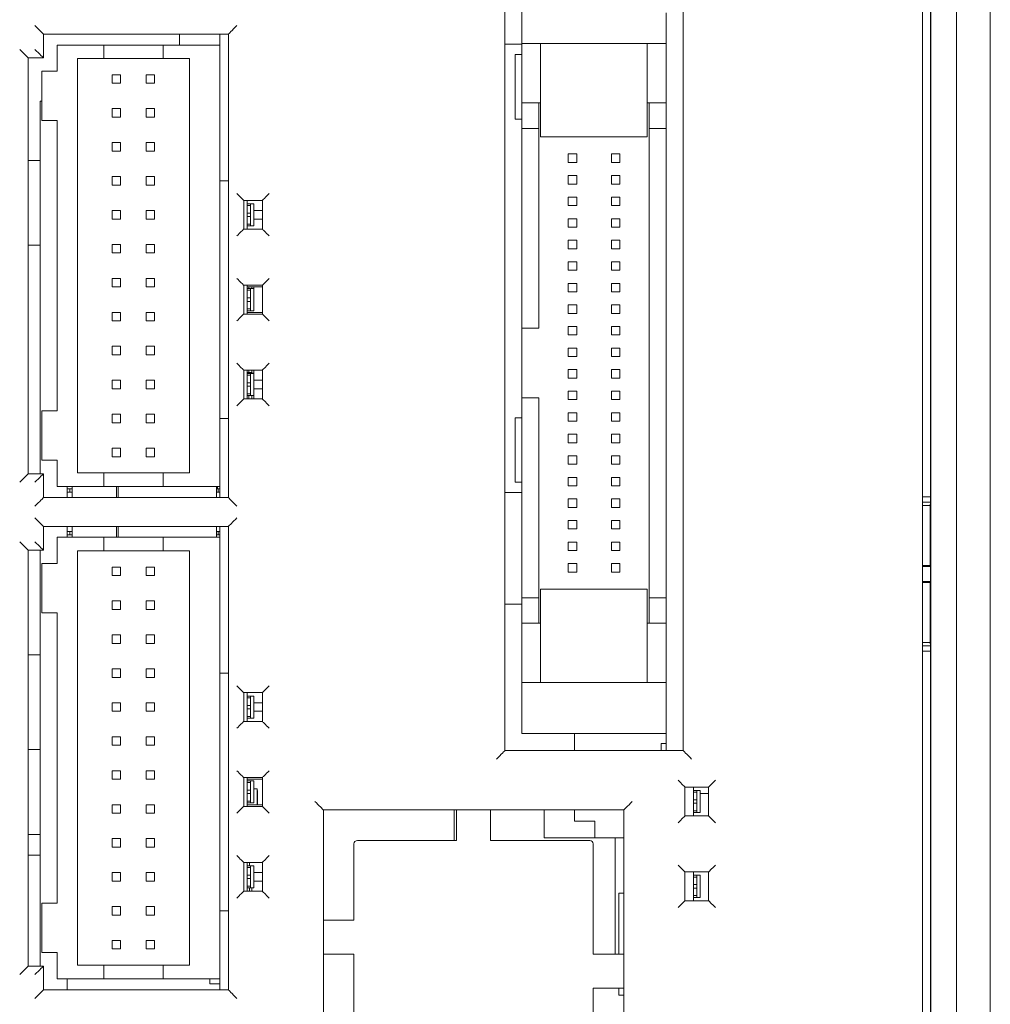
# Model space of a CAD drawing. Units: millimetres. Extents: x 169 to 729, y 78 to 719.
# Drawn here: x 241 to 299, y 293 to 351 of the extents above; entities that cross this region are included whole.
import ezdxf

# ---------------------------------------------------------------- set-up
doc = ezdxf.new("R2010")
doc.units = ezdxf.units.MM

# ---------------------------------------------------------------- blocks, each defined once
blk = doc.blocks.new('jk8204', base_point=(1171.691, 931.768))
at = {"color": 7, "linetype": 'Continuous', "lineweight": 15}
for p, q in [((1297.691, 1291.449), (1297.691, 1106.449)), ((1298.191, 1106.449), (1298.191, 1291.449)), ((1299.691, 1286.449), (1299.691, 1111.449)), ((1301.691, 1267.914), (1301.691, 1129.985)), ((1298.174, 1177.49), (1298.174, 1220.408)), ((1273.091, 1208.249), (1273.091, 1162.549)), ((1283.591, 1162.549), (1283.591, 1208.249)), ((1274.091, 1207.199), (1274.091, 1204.199)), ((1282.591, 1205.996), (1282.591, 1204.199)), ((1256.791, 1204.749), (1245.891, 1204.749)), ((1245.891, 1204.749), (1245.891, 1203.349)), ((1253.901, 1204.109), (1253.901, 1204.749)), ((1256.291, 1204.109), (1256.291, 1204.749)), ((1256.791, 1177.449), (1256.791, 1204.749)), ((1249.441, 1204.109), (1246.691, 1204.109)), ((1246.691, 1204.109), (1246.691, 1202.559)), ((1252.941, 1204.109), (1249.441, 1204.109)), ((1249.441, 1204.109), (1249.441, 1203.309)), ((1252.941, 1204.109), (1252.941, 1203.309)), ((1252.941, 1204.109), (1256.291, 1204.109)), ((1256.291, 1204.109), (1256.291, 1178.109)), ((1274.091, 1204.149), (1273.091, 1204.149)), ((1275.176, 1204.199), (1274.091, 1204.199)), ((1274.091, 1200.699), (1274.091, 1204.199)), ((1275.176, 1198.699), (1275.176, 1204.199)), ((1275.176, 1204.199), (1281.476, 1204.199)), ((1282.591, 1204.199), (1281.476, 1204.199)), ((1281.476, 1198.699), (1281.476, 1204.199)), ((1282.591, 1200.699), (1282.591, 1204.199)), ((1273.691, 1203.549), (1274.091, 1203.549)), ((1273.691, 1199.749), (1273.691, 1203.549)), ((1244.991, 1203.349), (1244.991, 1178.849)), ((1245.891, 1203.349), (1244.991, 1203.349)), ((1247.891, 1203.309), (1249.441, 1203.309)), ((1247.891, 1203.309), (1247.891, 1178.909)), ((1252.941, 1203.309), (1249.441, 1203.309)), ((1252.941, 1203.309), (1254.491, 1203.309)), ((1254.491, 1178.909), (1254.491, 1203.309)), ((1245.791, 1202.559), (1246.691, 1202.559)), ((1245.791, 1199.659), (1245.791, 1202.559)), ((1250.441, 1202.359), (1249.941, 1202.359)), ((1249.941, 1202.359), (1249.941, 1201.859)), ((1250.441, 1202.359), (1250.441, 1201.859)), ((1251.941, 1202.359), (1251.941, 1201.859)), ((1252.441, 1202.359), (1251.941, 1202.359)), ((1252.441, 1201.859), (1252.441, 1202.359)), ((1249.941, 1201.859), (1250.441, 1201.859)), ((1251.941, 1201.859), (1252.441, 1201.859)), ((1245.691, 1200.809), (1245.691, 1178.849)), ((1245.791, 1200.809), (1245.691, 1200.809)), ((1274.091, 1200.699), (1274.091, 1199.199)), ((1275.091, 1200.699), (1274.091, 1200.699)), ((1275.091, 1199.199), (1275.091, 1200.699)), ((1275.176, 1200.699), (1275.091, 1200.699)), ((1281.591, 1200.699), (1281.476, 1200.699)), ((1282.591, 1200.699), (1281.591, 1200.699)), ((1281.591, 1200.699), (1281.591, 1199.199)), ((1282.591, 1200.699), (1282.591, 1199.199)), ((1249.941, 1200.359), (1249.941, 1199.859)), ((1250.441, 1200.359), (1249.941, 1200.359)), ((1250.441, 1200.359), (1250.441, 1199.859)), ((1251.941, 1200.359), (1251.941, 1199.859)), ((1252.441, 1200.359), (1251.941, 1200.359)), ((1252.441, 1199.859), (1252.441, 1200.359)), ((1246.691, 1199.659), (1245.791, 1199.659)), ((1246.691, 1199.659), (1246.691, 1182.559)), ((1249.941, 1199.859), (1250.441, 1199.859)), ((1251.941, 1199.859), (1252.441, 1199.859)), ((1274.091, 1199.749), (1273.691, 1199.749)), ((1274.091, 1199.199), (1274.091, 1187.424)), ((1275.091, 1199.199), (1274.091, 1199.199)), ((1275.091, 1187.424), (1275.091, 1199.199)), ((1281.591, 1199.199), (1281.591, 1171.549)), ((1282.591, 1199.199), (1281.591, 1199.199)), ((1282.591, 1199.199), (1282.591, 1171.549)), ((1249.941, 1198.359), (1249.941, 1197.859)), ((1250.441, 1198.359), (1249.941, 1198.359)), ((1250.441, 1198.359), (1250.441, 1197.859)), ((1252.441, 1198.359), (1251.941, 1198.359)), ((1251.941, 1198.359), (1251.941, 1197.859)), ((1252.441, 1197.859), (1252.441, 1198.359)), ((1275.176, 1198.699), (1281.476, 1198.699)), ((1249.941, 1197.859), (1250.441, 1197.859)), ((1251.941, 1197.859), (1252.441, 1197.859)), ((1245.691, 1197.309), (1244.991, 1197.309)), ((1276.821, 1197.689), (1276.821, 1197.189)), ((1277.321, 1197.689), (1276.821, 1197.689)), ((1276.821, 1197.189), (1277.321, 1197.189)), ((1277.321, 1197.189), (1277.321, 1197.689)), ((1279.861, 1197.689), (1279.361, 1197.689)), ((1279.361, 1197.689), (1279.361, 1197.189)), ((1279.361, 1197.189), (1279.861, 1197.189)), ((1279.861, 1197.189), (1279.861, 1197.689)), ((1249.941, 1196.359), (1249.941, 1195.859)), ((1250.441, 1196.359), (1249.941, 1196.359)), ((1250.441, 1196.359), (1250.441, 1195.859)), ((1251.941, 1196.359), (1251.941, 1195.859)), ((1252.441, 1196.359), (1251.941, 1196.359)), ((1252.441, 1195.859), (1252.441, 1196.359)), ((1256.291, 1196.109), (1256.791, 1196.109)), ((1277.321, 1196.419), (1276.821, 1196.419)), ((1276.821, 1196.419), (1276.821, 1195.919)), ((1277.321, 1195.919), (1277.321, 1196.419)), ((1279.861, 1196.419), (1279.361, 1196.419)), ((1279.361, 1196.419), (1279.361, 1195.919)), ((1279.861, 1195.919), (1279.861, 1196.419)), ((1249.941, 1195.859), (1250.441, 1195.859)), ((1251.941, 1195.859), (1252.441, 1195.859)), ((1276.821, 1195.919), (1277.321, 1195.919)), ((1279.361, 1195.919), (1279.861, 1195.919)), ((1258.791, 1194.959), (1257.691, 1194.959)), ((1257.691, 1194.959), (1257.691, 1193.259)), ((1257.891, 1193.259), (1257.891, 1194.959)), ((1258.791, 1193.259), (1258.791, 1194.959)), ((1276.821, 1195.149), (1276.821, 1194.649)), ((1277.321, 1195.149), (1276.821, 1195.149)), ((1277.321, 1194.649), (1277.321, 1195.149)), ((1279.861, 1195.149), (1279.361, 1195.149)), ((1279.361, 1195.149), (1279.361, 1194.649)), ((1279.861, 1194.649), (1279.861, 1195.149)), ((1250.441, 1194.359), (1249.941, 1194.359)), ((1249.941, 1194.359), (1249.941, 1193.859)), ((1250.441, 1194.359), (1250.441, 1193.859)), ((1252.441, 1194.359), (1251.941, 1194.359)), ((1251.941, 1194.359), (1251.941, 1193.859)), ((1252.441, 1193.859), (1252.441, 1194.359)), ((1257.891, 1194.774), (1257.906, 1194.759)), ((1258.091, 1194.759), (1257.891, 1194.759)), ((1257.891, 1194.658), (1258.091, 1194.658)), ((1258.291, 1194.759), (1258.091, 1194.759)), ((1258.091, 1194.759), (1258.091, 1194.658)), ((1258.091, 1194.21), (1258.091, 1194.658)), ((1258.291, 1194.759), (1258.291, 1193.459)), ((1258.291, 1194.724), (1258.299, 1194.724)), ((1258.299, 1194.374), (1258.291, 1194.374)), ((1258.291, 1194.359), (1258.791, 1194.359)), ((1258.299, 1194.724), (1258.299, 1194.374)), ((1276.821, 1194.649), (1277.321, 1194.649)), ((1279.361, 1194.649), (1279.861, 1194.649)), ((1249.941, 1193.859), (1250.441, 1193.859)), ((1251.941, 1193.859), (1252.441, 1193.859)), ((1257.891, 1194.21), (1258.091, 1194.21)), ((1257.891, 1194.008), (1258.091, 1194.008)), ((1258.091, 1194.21), (1258.091, 1194.008)), ((1258.091, 1193.56), (1258.091, 1194.008)), ((1258.291, 1193.859), (1258.791, 1193.859)), ((1258.299, 1193.859), (1258.299, 1193.574)), ((1277.321, 1193.879), (1276.821, 1193.879)), ((1276.821, 1193.879), (1276.821, 1193.379)), ((1277.321, 1193.379), (1277.321, 1193.879)), ((1279.861, 1193.879), (1279.361, 1193.879)), ((1279.361, 1193.879), (1279.361, 1193.379)), ((1279.861, 1193.379), (1279.861, 1193.879)), ((1257.691, 1193.259), (1258.791, 1193.259)), ((1257.891, 1193.56), (1258.091, 1193.56)), ((1258.091, 1193.459), (1257.891, 1193.459)), ((1258.091, 1193.56), (1258.091, 1193.459)), ((1258.091, 1193.459), (1258.291, 1193.459)), ((1258.299, 1193.574), (1258.291, 1193.574)), ((1276.821, 1193.379), (1277.321, 1193.379)), ((1279.361, 1193.379), (1279.861, 1193.379)), ((1277.321, 1192.609), (1276.821, 1192.609)), ((1276.821, 1192.609), (1276.821, 1192.109)), ((1277.321, 1192.109), (1277.321, 1192.609)), ((1279.861, 1192.609), (1279.361, 1192.609)), ((1279.361, 1192.609), (1279.361, 1192.109)), ((1279.861, 1192.109), (1279.861, 1192.609)), ((1244.991, 1192.309), (1245.691, 1192.309)), ((1250.441, 1192.359), (1249.941, 1192.359)), ((1249.941, 1192.359), (1249.941, 1191.859)), ((1250.441, 1192.359), (1250.441, 1191.859)), ((1252.441, 1192.359), (1251.941, 1192.359)), ((1251.941, 1192.359), (1251.941, 1191.859)), ((1252.441, 1191.859), (1252.441, 1192.359)), ((1276.821, 1192.109), (1277.321, 1192.109)), ((1279.361, 1192.109), (1279.861, 1192.109)), ((1249.941, 1191.859), (1250.441, 1191.859)), ((1251.941, 1191.859), (1252.441, 1191.859)), ((1277.321, 1191.339), (1276.821, 1191.339)), ((1276.821, 1191.339), (1276.821, 1190.839)), ((1277.321, 1190.839), (1277.321, 1191.339)), ((1279.361, 1191.339), (1279.361, 1190.839)), ((1279.861, 1191.339), (1279.361, 1191.339)), ((1279.861, 1190.839), (1279.861, 1191.339)), ((1276.821, 1190.839), (1277.321, 1190.839)), ((1279.361, 1190.839), (1279.861, 1190.839)), ((1250.441, 1190.359), (1249.941, 1190.359)), ((1249.941, 1190.359), (1249.941, 1189.859)), ((1250.441, 1190.359), (1250.441, 1189.859)), ((1252.441, 1190.359), (1251.941, 1190.359)), ((1251.941, 1190.359), (1251.941, 1189.859)), ((1252.441, 1189.859), (1252.441, 1190.359)), ((1249.941, 1189.859), (1250.441, 1189.859)), ((1251.941, 1189.859), (1252.441, 1189.859)), ((1258.791, 1189.959), (1257.691, 1189.959)), ((1257.691, 1189.959), (1257.691, 1188.259)), ((1257.891, 1188.259), (1257.891, 1189.959)), ((1257.891, 1189.859), (1258.791, 1189.859)), ((1258.091, 1189.759), (1257.891, 1189.759)), ((1257.891, 1189.658), (1258.091, 1189.658)), ((1257.991, 1189.859), (1257.991, 1189.759)), ((1258.291, 1189.759), (1258.091, 1189.759)), ((1258.091, 1189.759), (1258.091, 1189.658)), ((1258.091, 1189.21), (1258.091, 1189.658)), ((1258.181, 1189.859), (1258.181, 1189.759)), ((1258.291, 1189.759), (1258.291, 1188.459)), ((1258.299, 1189.859), (1258.299, 1189.574)), ((1258.791, 1188.259), (1258.791, 1189.959)), ((1277.321, 1190.069), (1276.821, 1190.069)), ((1276.821, 1190.069), (1276.821, 1189.569)), ((1277.321, 1189.569), (1277.321, 1190.069)), ((1279.861, 1190.069), (1279.361, 1190.069)), ((1279.361, 1190.069), (1279.361, 1189.569)), ((1279.861, 1189.569), (1279.861, 1190.069)), ((1257.891, 1189.21), (1258.091, 1189.21)), ((1257.891, 1189.008), (1258.091, 1189.008)), ((1258.091, 1189.21), (1258.091, 1189.008)), ((1258.091, 1188.56), (1258.091, 1189.008)), ((1258.299, 1189.574), (1258.291, 1189.574)), ((1258.291, 1189.124), (1258.299, 1189.124)), ((1258.299, 1189.124), (1258.299, 1188.774)), ((1276.821, 1189.569), (1277.321, 1189.569)), ((1279.361, 1189.569), (1279.861, 1189.569)), ((1257.891, 1188.56), (1258.091, 1188.56)), ((1258.091, 1188.459), (1257.891, 1188.459)), ((1258.091, 1188.56), (1258.091, 1188.459)), ((1258.091, 1188.459), (1258.291, 1188.459)), ((1258.299, 1188.774), (1258.291, 1188.774)), ((1277.321, 1188.799), (1276.821, 1188.799)), ((1276.821, 1188.799), (1276.821, 1188.299)), ((1277.321, 1188.299), (1277.321, 1188.799)), ((1279.361, 1188.799), (1279.361, 1188.299)), ((1279.861, 1188.799), (1279.361, 1188.799)), ((1279.861, 1188.299), (1279.861, 1188.799)), ((1250.441, 1188.359), (1249.941, 1188.359)), ((1249.941, 1188.359), (1249.941, 1187.859)), ((1249.941, 1187.859), (1250.441, 1187.859)), ((1250.441, 1188.359), (1250.441, 1187.859)), ((1252.441, 1188.359), (1251.941, 1188.359)), ((1251.941, 1188.359), (1251.941, 1187.859)), ((1251.941, 1187.859), (1252.441, 1187.859)), ((1252.441, 1187.859), (1252.441, 1188.359)), ((1257.691, 1188.259), (1258.791, 1188.259)), ((1257.891, 1188.374), (1257.906, 1188.359)), ((1257.891, 1188.359), (1258.791, 1188.359)), ((1276.821, 1188.299), (1277.321, 1188.299)), ((1279.361, 1188.299), (1279.861, 1188.299)), ((1274.091, 1187.424), (1274.091, 1183.324)), ((1275.091, 1187.424), (1274.091, 1187.424)), ((1277.321, 1187.529), (1276.821, 1187.529)), ((1276.821, 1187.529), (1276.821, 1187.029)), ((1277.321, 1187.029), (1277.321, 1187.529)), ((1279.861, 1187.529), (1279.361, 1187.529)), ((1279.361, 1187.529), (1279.361, 1187.029)), ((1279.861, 1187.029), (1279.861, 1187.529)), ((1276.821, 1187.029), (1277.321, 1187.029)), ((1279.361, 1187.029), (1279.861, 1187.029)), ((1250.441, 1186.359), (1249.941, 1186.359)), ((1249.941, 1186.359), (1249.941, 1185.859)), ((1250.441, 1186.359), (1250.441, 1185.859)), ((1252.441, 1186.359), (1251.941, 1186.359)), ((1251.941, 1186.359), (1251.941, 1185.859)), ((1252.441, 1185.859), (1252.441, 1186.359)), ((1277.321, 1186.259), (1276.821, 1186.259)), ((1276.821, 1186.259), (1276.821, 1185.759)), ((1277.321, 1185.759), (1277.321, 1186.259)), ((1279.861, 1186.259), (1279.361, 1186.259)), ((1279.361, 1186.259), (1279.361, 1185.759)), ((1279.861, 1185.759), (1279.861, 1186.259)), ((1249.941, 1185.859), (1250.441, 1185.859)), ((1251.941, 1185.859), (1252.441, 1185.859)), ((1276.821, 1185.759), (1277.321, 1185.759)), ((1279.361, 1185.759), (1279.861, 1185.759)), ((1257.691, 1184.959), (1257.691, 1183.259)), ((1258.791, 1184.959), (1257.691, 1184.959)), ((1257.891, 1183.259), (1257.891, 1184.959)), ((1257.991, 1184.959), (1257.991, 1184.824)), ((1258.181, 1184.959), (1258.181, 1184.774)), ((1258.299, 1184.959), (1258.299, 1184.774)), ((1258.791, 1183.259), (1258.791, 1184.959)), ((1277.321, 1184.989), (1276.821, 1184.989)), ((1276.821, 1184.989), (1276.821, 1184.489)), ((1277.321, 1184.489), (1277.321, 1184.989)), ((1279.861, 1184.989), (1279.361, 1184.989)), ((1279.361, 1184.989), (1279.361, 1184.489)), ((1279.861, 1184.489), (1279.861, 1184.989)), ((1257.991, 1184.824), (1257.891, 1184.824)), ((1258.091, 1184.759), (1257.891, 1184.759)), ((1257.891, 1184.658), (1258.091, 1184.658)), ((1257.941, 1184.774), (1257.926, 1184.759)), ((1258.299, 1184.774), (1257.941, 1184.774)), ((1258.181, 1184.824), (1257.991, 1184.824)), ((1258.291, 1184.759), (1258.091, 1184.759)), ((1258.091, 1184.759), (1258.091, 1184.658)), ((1258.091, 1184.21), (1258.091, 1184.658)), ((1258.291, 1184.759), (1258.291, 1183.459)), ((1276.821, 1184.489), (1277.321, 1184.489)), ((1279.361, 1184.489), (1279.861, 1184.489)), ((1249.941, 1184.359), (1249.941, 1183.859)), ((1250.441, 1184.359), (1249.941, 1184.359)), ((1249.941, 1183.859), (1250.441, 1183.859)), ((1250.441, 1184.359), (1250.441, 1183.859)), ((1251.941, 1184.359), (1251.941, 1183.859)), ((1252.441, 1184.359), (1251.941, 1184.359)), ((1251.941, 1183.859), (1252.441, 1183.859)), ((1252.441, 1183.859), (1252.441, 1184.359)), ((1257.891, 1184.21), (1258.091, 1184.21)), ((1257.891, 1184.008), (1258.091, 1184.008)), ((1258.091, 1184.21), (1258.091, 1184.008)), ((1258.091, 1183.56), (1258.091, 1184.008)), ((1258.291, 1184.359), (1258.791, 1184.359)), ((1258.291, 1183.859), (1258.791, 1183.859)), ((1257.691, 1183.259), (1258.791, 1183.259)), ((1257.891, 1183.56), (1258.091, 1183.56)), ((1258.091, 1183.459), (1257.891, 1183.459)), ((1257.991, 1183.459), (1257.991, 1183.259)), ((1258.091, 1183.56), (1258.091, 1183.459)), ((1258.091, 1183.459), (1258.291, 1183.459)), ((1258.181, 1183.459), (1258.181, 1183.259)), ((1258.291, 1183.524), (1258.299, 1183.524)), ((1258.299, 1183.524), (1258.299, 1183.259)), ((1274.091, 1183.324), (1274.091, 1171.549)), ((1275.091, 1183.324), (1274.091, 1183.324)), ((1275.091, 1171.549), (1275.091, 1183.324)), ((1277.321, 1183.719), (1276.821, 1183.719)), ((1276.821, 1183.719), (1276.821, 1183.219)), ((1276.821, 1183.219), (1277.321, 1183.219)), ((1277.321, 1183.219), (1277.321, 1183.719)), ((1279.861, 1183.719), (1279.361, 1183.719)), ((1279.361, 1183.719), (1279.361, 1183.219)), ((1279.361, 1183.219), (1279.861, 1183.219)), ((1279.861, 1183.219), (1279.861, 1183.719)), ((1245.791, 1182.559), (1246.691, 1182.559)), ((1245.791, 1179.659), (1245.791, 1182.559)), ((1249.941, 1182.359), (1249.941, 1181.859)), ((1250.441, 1182.359), (1249.941, 1182.359)), ((1250.441, 1182.359), (1250.441, 1181.859)), ((1252.441, 1182.359), (1251.941, 1182.359)), ((1251.941, 1182.359), (1251.941, 1181.859)), ((1252.441, 1181.859), (1252.441, 1182.359)), ((1256.291, 1182.109), (1256.791, 1182.109)), ((1273.691, 1182.149), (1274.091, 1182.149)), ((1273.691, 1178.349), (1273.691, 1182.149)), ((1277.321, 1182.449), (1276.821, 1182.449)), ((1276.821, 1182.449), (1276.821, 1181.949)), ((1277.321, 1181.949), (1277.321, 1182.449)), ((1279.861, 1182.449), (1279.361, 1182.449)), ((1279.361, 1182.449), (1279.361, 1181.949)), ((1279.861, 1181.949), (1279.861, 1182.449)), ((1249.941, 1181.859), (1250.441, 1181.859)), ((1251.941, 1181.859), (1252.441, 1181.859)), ((1276.821, 1181.949), (1277.321, 1181.949)), ((1279.361, 1181.949), (1279.861, 1181.949)), ((1277.321, 1181.179), (1276.821, 1181.179)), ((1276.821, 1181.179), (1276.821, 1180.679)), ((1277.321, 1180.679), (1277.321, 1181.179)), ((1279.361, 1181.179), (1279.361, 1180.679)), ((1279.861, 1181.179), (1279.361, 1181.179)), ((1279.861, 1180.679), (1279.861, 1181.179)), ((1249.941, 1180.359), (1249.941, 1179.859)), ((1250.441, 1180.359), (1249.941, 1180.359)), ((1250.441, 1180.359), (1250.441, 1179.859)), ((1252.441, 1180.359), (1251.941, 1180.359)), ((1251.941, 1180.359), (1251.941, 1179.859)), ((1252.441, 1179.859), (1252.441, 1180.359)), ((1276.821, 1180.679), (1277.321, 1180.679)), ((1279.361, 1180.679), (1279.861, 1180.679)), ((1249.941, 1179.859), (1250.441, 1179.859)), ((1251.941, 1179.859), (1252.441, 1179.859)), ((1276.821, 1179.909), (1276.821, 1179.409)), ((1277.321, 1179.909), (1276.821, 1179.909)), ((1277.321, 1179.409), (1277.321, 1179.909)), ((1279.361, 1179.909), (1279.361, 1179.409)), ((1279.861, 1179.909), (1279.361, 1179.909)), ((1279.861, 1179.409), (1279.861, 1179.909)), ((1246.691, 1179.659), (1245.791, 1179.659)), ((1246.691, 1179.659), (1246.691, 1178.109)), ((1276.821, 1179.409), (1277.321, 1179.409)), ((1279.361, 1179.409), (1279.861, 1179.409)), ((1244.991, 1178.849), (1245.891, 1178.849)), ((1245.891, 1178.849), (1245.891, 1177.449)), ((1249.441, 1178.909), (1247.891, 1178.909)), ((1249.441, 1178.909), (1252.941, 1178.909)), ((1249.441, 1178.909), (1249.441, 1178.109)), ((1254.491, 1178.909), (1252.941, 1178.909)), ((1252.941, 1178.109), (1252.941, 1178.909)), ((1276.821, 1178.639), (1276.821, 1178.139)), ((1277.321, 1178.639), (1276.821, 1178.639)), ((1277.321, 1178.139), (1277.321, 1178.639)), ((1279.861, 1178.639), (1279.361, 1178.639)), ((1279.361, 1178.639), (1279.361, 1178.139)), ((1279.861, 1178.139), (1279.861, 1178.639)), ((1249.441, 1178.109), (1246.691, 1178.109)), ((1247.291, 1178.109), (1247.291, 1177.449)), ((1247.591, 1178.109), (1247.591, 1177.449)), ((1252.941, 1178.109), (1249.441, 1178.109)), ((1250.191, 1178.109), (1250.191, 1177.449)), ((1250.291, 1178.109), (1250.291, 1177.449)), ((1256.291, 1178.109), (1252.941, 1178.109)), ((1256.091, 1177.449), (1256.091, 1178.109)), ((1256.146, 1178.109), (1256.146, 1177.959)), ((1256.291, 1177.449), (1256.291, 1178.109)), ((1274.091, 1178.349), (1273.691, 1178.349)), ((1276.821, 1178.139), (1277.321, 1178.139)), ((1279.361, 1178.139), (1279.861, 1178.139)), ((1245.891, 1177.449), (1256.791, 1177.449)), ((1247.291, 1177.959), (1247.442, 1177.959)), ((1247.291, 1177.759), (1247.442, 1177.759)), ((1247.291, 1177.459), (1247.442, 1177.459)), ((1247.442, 1177.959), (1247.495, 1177.959)), ((1247.442, 1177.959), (1247.442, 1177.759)), ((1247.442, 1177.759), (1247.495, 1177.759)), ((1247.442, 1177.459), (1247.495, 1177.459)), ((1247.442, 1177.459), (1247.442, 1177.449)), ((1247.495, 1177.959), (1247.53, 1177.959)), ((1247.495, 1177.759), (1247.53, 1177.759)), ((1247.495, 1177.459), (1247.53, 1177.459)), ((1247.53, 1177.959), (1247.591, 1177.959)), ((1247.53, 1177.759), (1247.591, 1177.759)), ((1247.53, 1177.459), (1247.591, 1177.459)), ((1256.091, 1177.959), (1256.147, 1177.959)), ((1256.147, 1177.759), (1256.091, 1177.759)), ((1256.091, 1177.459), (1256.147, 1177.459)), ((1256.147, 1177.959), (1256.191, 1177.959)), ((1256.147, 1177.759), (1256.191, 1177.759)), ((1256.147, 1177.459), (1256.191, 1177.459)), ((1256.191, 1177.959), (1256.291, 1177.959)), ((1256.191, 1177.759), (1256.191, 1177.959)), ((1256.191, 1177.759), (1256.291, 1177.759)), ((1256.191, 1177.459), (1256.291, 1177.459)), ((1256.191, 1177.449), (1256.191, 1177.459)), ((1273.091, 1177.749), (1274.091, 1177.749)), ((1297.691, 1177.49), (1298.174, 1177.49)), ((1298.174, 1177.49), (1298.173, 1177.179)), ((1277.321, 1177.369), (1276.821, 1177.369)), ((1276.821, 1177.369), (1276.821, 1176.869)), ((1276.821, 1176.869), (1277.321, 1176.869)), ((1277.321, 1176.869), (1277.321, 1177.369)), ((1279.361, 1177.369), (1279.361, 1176.869)), ((1279.861, 1177.369), (1279.361, 1177.369)), ((1279.361, 1176.869), (1279.861, 1176.869)), ((1279.861, 1176.869), (1279.861, 1177.369)), ((1298.173, 1177.179), (1297.691, 1177.179)), ((1298.148, 1176.984), (1297.691, 1176.984)), ((1298.148, 1176.984), (1298.173, 1177.179)), ((1298.148, 1173.449), (1298.148, 1176.984)), ((1256.791, 1175.749), (1245.891, 1175.749)), ((1245.891, 1175.749), (1245.891, 1174.349)), ((1247.291, 1175.749), (1247.291, 1175.109)), ((1247.591, 1175.749), (1247.591, 1175.109)), ((1250.191, 1175.749), (1250.191, 1175.109)), ((1250.291, 1175.749), (1250.291, 1175.109)), ((1256.091, 1175.109), (1256.091, 1175.749)), ((1256.291, 1175.109), (1256.291, 1175.749)), ((1256.791, 1148.449), (1256.791, 1175.749)), ((1276.821, 1176.099), (1276.821, 1175.599)), ((1277.321, 1176.099), (1276.821, 1176.099)), ((1277.321, 1175.599), (1277.321, 1176.099)), ((1279.861, 1176.099), (1279.361, 1176.099)), ((1279.361, 1176.099), (1279.361, 1175.599)), ((1279.861, 1175.599), (1279.861, 1176.099)), ((1249.441, 1175.109), (1246.691, 1175.109)), ((1246.691, 1175.109), (1246.691, 1173.559)), ((1247.291, 1175.459), (1247.442, 1175.459)), ((1247.291, 1175.259), (1247.442, 1175.259)), ((1247.442, 1175.459), (1247.495, 1175.459)), ((1247.442, 1175.459), (1247.442, 1175.259)), ((1247.442, 1175.259), (1247.495, 1175.259)), ((1247.495, 1175.459), (1247.53, 1175.459)), ((1247.495, 1175.259), (1247.53, 1175.259)), ((1247.53, 1175.459), (1247.591, 1175.459)), ((1247.53, 1175.259), (1247.591, 1175.259)), ((1252.941, 1175.109), (1249.441, 1175.109)), ((1249.441, 1175.109), (1249.441, 1174.309)), ((1252.941, 1175.109), (1252.941, 1174.309)), ((1252.941, 1175.109), (1256.291, 1175.109)), ((1256.091, 1175.459), (1256.147, 1175.459)), ((1256.147, 1175.259), (1256.091, 1175.259)), ((1256.147, 1175.459), (1256.191, 1175.459)), ((1256.147, 1175.259), (1256.191, 1175.259)), ((1256.191, 1175.459), (1256.291, 1175.459)), ((1256.191, 1175.259), (1256.191, 1175.459)), ((1256.191, 1175.259), (1256.291, 1175.259)), ((1256.291, 1175.109), (1256.291, 1149.109)), ((1276.821, 1175.599), (1277.321, 1175.599)), ((1279.361, 1175.599), (1279.861, 1175.599)), ((1277.321, 1174.829), (1276.821, 1174.829)), ((1276.821, 1174.829), (1276.821, 1174.329)), ((1277.321, 1174.329), (1277.321, 1174.829)), ((1279.861, 1174.829), (1279.361, 1174.829)), ((1279.361, 1174.829), (1279.361, 1174.329)), ((1279.861, 1174.329), (1279.861, 1174.829)), ((1244.991, 1174.349), (1244.991, 1149.849)), ((1245.891, 1174.349), (1244.991, 1174.349)), ((1245.691, 1174.349), (1245.691, 1149.849)), ((1247.891, 1174.309), (1249.441, 1174.309)), ((1247.891, 1174.309), (1247.891, 1149.909)), ((1252.941, 1174.309), (1249.441, 1174.309)), ((1252.941, 1174.309), (1254.491, 1174.309)), ((1254.491, 1149.909), (1254.491, 1174.309)), ((1276.821, 1174.329), (1277.321, 1174.329)), ((1279.361, 1174.329), (1279.861, 1174.329)), ((1245.791, 1173.559), (1246.691, 1173.559)), ((1245.791, 1170.659), (1245.791, 1173.559)), ((1250.441, 1173.359), (1249.941, 1173.359)), ((1249.941, 1173.359), (1249.941, 1172.859)), ((1250.441, 1173.359), (1250.441, 1172.859)), ((1252.441, 1173.359), (1251.941, 1173.359)), ((1251.941, 1173.359), (1251.941, 1172.859)), ((1252.441, 1172.859), (1252.441, 1173.359)), ((1277.321, 1173.559), (1276.821, 1173.559)), ((1276.821, 1173.559), (1276.821, 1173.059)), ((1277.321, 1173.059), (1277.321, 1173.559)), ((1279.861, 1173.559), (1279.361, 1173.559)), ((1279.361, 1173.559), (1279.361, 1173.059)), ((1279.861, 1173.059), (1279.861, 1173.559)), ((1297.691, 1173.449), (1298.148, 1173.449)), ((1297.691, 1173.398), (1298.174, 1173.398)), ((1298.148, 1173.449), (1298.174, 1173.398)), ((1298.174, 1172.501), (1298.174, 1173.398)), ((1249.941, 1172.859), (1250.441, 1172.859)), ((1251.941, 1172.859), (1252.441, 1172.859)), ((1276.821, 1173.059), (1277.321, 1173.059)), ((1279.361, 1173.059), (1279.861, 1173.059)), ((1298.174, 1172.501), (1297.691, 1172.501)), ((1298.148, 1172.449), (1297.691, 1172.449)), ((1298.148, 1172.449), (1298.174, 1172.501)), ((1298.148, 1168.914), (1298.148, 1172.449)), ((1275.176, 1172.049), (1281.476, 1172.049)), ((1275.176, 1166.549), (1275.176, 1172.049)), ((1281.476, 1166.549), (1281.476, 1172.049)), ((1249.941, 1171.359), (1249.941, 1170.859)), ((1250.441, 1171.359), (1249.941, 1171.359)), ((1250.441, 1171.359), (1250.441, 1170.859)), ((1251.941, 1171.359), (1251.941, 1170.859)), ((1252.441, 1171.359), (1251.941, 1171.359)), ((1252.441, 1170.859), (1252.441, 1171.359)), ((1274.091, 1171.162), (1273.091, 1171.162)), ((1275.091, 1171.549), (1274.091, 1171.549)), ((1274.091, 1171.549), (1274.091, 1170.049)), ((1275.091, 1170.049), (1275.091, 1171.549)), ((1281.591, 1171.549), (1281.591, 1170.049)), ((1282.591, 1171.549), (1281.591, 1171.549)), ((1282.591, 1171.549), (1282.591, 1170.049)), ((1246.691, 1170.659), (1245.791, 1170.659)), ((1246.691, 1170.659), (1246.691, 1153.559)), ((1249.941, 1170.859), (1250.441, 1170.859)), ((1251.941, 1170.859), (1252.441, 1170.859)), ((1274.091, 1166.549), (1274.091, 1170.049)), ((1275.091, 1170.049), (1274.091, 1170.049)), ((1275.091, 1170.049), (1275.176, 1170.049)), ((1281.476, 1170.049), (1281.591, 1170.049)), ((1282.591, 1170.049), (1281.591, 1170.049)), ((1282.591, 1166.549), (1282.591, 1170.049)), ((1250.441, 1169.359), (1249.941, 1169.359)), ((1249.941, 1169.359), (1249.941, 1168.859)), ((1250.441, 1169.359), (1250.441, 1168.859)), ((1252.441, 1169.359), (1251.941, 1169.359)), ((1251.941, 1169.359), (1251.941, 1168.859)), ((1252.441, 1168.859), (1252.441, 1169.359)), ((1249.941, 1168.859), (1250.441, 1168.859)), ((1251.941, 1168.859), (1252.441, 1168.859)), ((1297.691, 1168.914), (1298.148, 1168.914)), ((1297.691, 1168.719), (1298.173, 1168.719)), ((1298.148, 1168.914), (1298.173, 1168.719)), ((1298.173, 1168.719), (1298.174, 1168.408)), ((1245.691, 1168.181), (1244.991, 1168.181)), ((1298.174, 1168.408), (1297.691, 1168.408)), ((1298.174, 1125.49), (1298.174, 1168.408)), ((1250.441, 1167.359), (1249.941, 1167.359)), ((1249.941, 1167.359), (1249.941, 1166.859)), ((1250.441, 1167.359), (1250.441, 1166.859)), ((1251.941, 1167.359), (1251.941, 1166.859)), ((1252.441, 1167.359), (1251.941, 1167.359)), ((1252.441, 1166.859), (1252.441, 1167.359)), ((1256.291, 1167.109), (1256.791, 1167.109)), ((1249.941, 1166.859), (1250.441, 1166.859)), ((1251.941, 1166.859), (1252.441, 1166.859)), ((1274.091, 1166.549), (1274.091, 1163.549)), ((1275.176, 1166.549), (1274.091, 1166.549)), ((1275.176, 1166.549), (1281.476, 1166.549)), ((1282.591, 1166.549), (1281.476, 1166.549)), ((1282.591, 1166.549), (1282.591, 1164.752)), ((1257.691, 1165.959), (1257.691, 1164.259)), ((1258.791, 1165.959), (1257.691, 1165.959)), ((1257.891, 1164.259), (1257.891, 1165.959)), ((1258.791, 1164.259), (1258.791, 1165.959)), ((1250.441, 1165.359), (1249.941, 1165.359)), ((1249.941, 1165.359), (1249.941, 1164.859)), ((1250.441, 1165.359), (1250.441, 1164.859)), ((1252.441, 1165.359), (1251.941, 1165.359)), ((1251.941, 1165.359), (1251.941, 1164.859)), ((1252.441, 1164.859), (1252.441, 1165.359)), ((1258.091, 1165.759), (1257.891, 1165.759)), ((1257.891, 1165.658), (1258.091, 1165.658)), ((1258.291, 1165.759), (1258.091, 1165.759)), ((1258.091, 1165.759), (1258.091, 1165.658)), ((1258.091, 1165.21), (1258.091, 1165.658)), ((1258.291, 1165.759), (1258.291, 1164.459)), ((1258.291, 1165.359), (1258.791, 1165.359)), ((1249.941, 1164.859), (1250.441, 1164.859)), ((1251.941, 1164.859), (1252.441, 1164.859)), ((1257.891, 1165.21), (1258.091, 1165.21)), ((1257.891, 1165.008), (1258.091, 1165.008)), ((1258.091, 1165.21), (1258.091, 1165.008)), ((1258.091, 1164.56), (1258.091, 1165.008)), ((1258.291, 1164.859), (1258.791, 1164.859)), ((1282.591, 1162.549), (1282.591, 1164.752)), ((1257.691, 1164.259), (1258.791, 1164.259)), ((1257.891, 1164.56), (1258.091, 1164.56)), ((1258.091, 1164.459), (1257.891, 1164.459)), ((1258.091, 1164.56), (1258.091, 1164.459)), ((1258.091, 1164.459), (1258.291, 1164.459)), ((1282.591, 1163.549), (1274.091, 1163.549)), ((1277.191, 1162.549), (1277.191, 1163.549)), ((1250.441, 1163.359), (1249.941, 1163.359)), ((1249.941, 1163.359), (1249.941, 1162.859)), ((1250.441, 1163.359), (1250.441, 1162.859)), ((1251.941, 1163.359), (1251.941, 1162.859)), ((1252.441, 1163.359), (1251.941, 1163.359)), ((1252.441, 1162.859), (1252.441, 1163.359)), ((1282.291, 1162.972), (1282.591, 1162.972)), ((1282.291, 1162.549), (1282.291, 1162.972)), ((1245.691, 1162.609), (1244.991, 1162.609)), ((1249.941, 1162.859), (1250.441, 1162.859)), ((1251.941, 1162.859), (1252.441, 1162.859)), ((1273.091, 1162.549), (1283.591, 1162.549)), ((1250.441, 1161.359), (1249.941, 1161.359)), ((1249.941, 1161.359), (1249.941, 1160.859)), ((1250.441, 1161.359), (1250.441, 1160.859)), ((1252.441, 1161.359), (1251.941, 1161.359)), ((1251.941, 1161.359), (1251.941, 1160.859)), ((1252.441, 1160.859), (1252.441, 1161.359)), ((1249.941, 1160.859), (1250.441, 1160.859)), ((1251.941, 1160.859), (1252.441, 1160.859)), ((1257.691, 1160.959), (1257.691, 1159.259)), ((1258.791, 1160.959), (1257.691, 1160.959)), ((1257.891, 1159.259), (1257.891, 1160.959)), ((1257.891, 1160.859), (1258.791, 1160.859)), ((1258.091, 1160.759), (1257.891, 1160.759)), ((1257.891, 1160.658), (1258.091, 1160.658)), ((1258.291, 1160.759), (1258.091, 1160.759)), ((1258.091, 1160.759), (1258.091, 1160.658)), ((1258.091, 1160.21), (1258.091, 1160.658)), ((1258.291, 1160.759), (1258.291, 1159.459)), ((1258.791, 1159.259), (1258.791, 1160.959)), ((1257.891, 1160.21), (1258.091, 1160.21)), ((1257.891, 1160.008), (1258.091, 1160.008)), ((1258.091, 1160.21), (1258.091, 1160.008)), ((1258.091, 1159.56), (1258.091, 1160.008)), ((1258.491, 1160.299), (1258.291, 1160.299)), ((1258.491, 1159.359), (1258.491, 1160.299)), ((1258.491, 1160.19), (1258.501, 1160.19)), ((1258.501, 1159.359), (1258.501, 1160.19)), ((1283.691, 1160.399), (1283.691, 1158.699)), ((1285.091, 1160.399), (1283.691, 1160.399)), ((1284.191, 1158.699), (1284.191, 1160.399)), ((1284.391, 1160.199), (1284.191, 1160.199)), ((1284.191, 1160.098), (1284.391, 1160.098)), ((1284.591, 1160.199), (1284.391, 1160.199)), ((1284.391, 1160.199), (1284.391, 1160.098)), ((1284.391, 1159.65), (1284.391, 1160.098)), ((1284.591, 1160.199), (1284.591, 1158.899)), ((1285.091, 1160.012), (1284.591, 1160.012)), ((1285.091, 1158.699), (1285.091, 1160.399)), ((1257.891, 1159.56), (1258.091, 1159.56)), ((1258.091, 1159.459), (1257.891, 1159.459)), ((1258.091, 1159.56), (1258.091, 1159.459)), ((1258.091, 1159.459), (1258.291, 1159.459)), ((1284.191, 1159.65), (1284.391, 1159.65)), ((1284.191, 1159.448), (1284.391, 1159.448)), ((1284.391, 1159.65), (1284.391, 1159.448)), ((1284.391, 1159), (1284.391, 1159.448)), ((1249.941, 1159.359), (1249.941, 1158.859)), ((1250.441, 1159.359), (1249.941, 1159.359)), ((1249.941, 1158.859), (1250.441, 1158.859)), ((1250.441, 1159.359), (1250.441, 1158.859)), ((1252.441, 1159.359), (1251.941, 1159.359)), ((1251.941, 1159.359), (1251.941, 1158.859)), ((1251.941, 1158.859), (1252.441, 1158.859)), ((1252.441, 1158.859), (1252.441, 1159.359)), ((1257.691, 1159.259), (1258.791, 1159.259)), ((1257.891, 1159.359), (1258.791, 1159.359)), ((1262.391, 1159.049), (1262.391, 1152.549)), ((1270.241, 1159.049), (1262.391, 1159.049)), ((1270.091, 1157.249), (1270.091, 1159.049)), ((1270.241, 1159.049), (1270.241, 1157.249)), ((1272.241, 1159.049), (1270.241, 1159.049)), ((1272.241, 1157.249), (1272.241, 1159.049)), ((1280.091, 1159.049), (1272.241, 1159.049)), ((1275.391, 1159.049), (1275.391, 1157.397)), ((1277.191, 1158.397), (1277.191, 1159.049)), ((1280.091, 1150.549), (1280.091, 1159.049)), ((1284.191, 1159), (1284.391, 1159)), ((1284.391, 1158.899), (1284.191, 1158.899)), ((1284.192, 1158.899), (1284.192, 1158.699)), ((1284.391, 1159), (1284.391, 1158.899)), ((1284.391, 1158.899), (1284.591, 1158.899)), ((1278.391, 1158.397), (1277.191, 1158.397)), ((1278.391, 1157.397), (1278.391, 1158.397)), ((1283.691, 1158.699), (1285.091, 1158.699)), ((1285.091, 1158.699), (1285.491, 1158.299)), ((1244.991, 1157.609), (1245.691, 1157.609)), ((1250.441, 1157.359), (1249.941, 1157.359)), ((1249.941, 1157.359), (1249.941, 1156.859)), ((1250.441, 1157.359), (1250.441, 1156.859)), ((1252.441, 1157.359), (1251.941, 1157.359)), ((1251.941, 1157.359), (1251.941, 1156.859)), ((1252.441, 1156.859), (1252.441, 1157.359)), ((1270.241, 1157.249), (1264.391, 1157.249)), ((1278.091, 1157.249), (1272.241, 1157.249)), ((1278.391, 1157.397), (1275.391, 1157.397)), ((1278.391, 1157.397), (1280.091, 1157.397)), ((1279.591, 1150.549), (1279.591, 1157.397)), ((1249.941, 1156.859), (1250.441, 1156.859)), ((1251.941, 1156.859), (1252.441, 1156.859)), ((1264.191, 1157.049), (1264.191, 1152.549)), ((1278.291, 1150.549), (1278.291, 1157.049)), ((1245.691, 1156.393), (1244.991, 1156.393)), ((1258.791, 1155.959), (1257.691, 1155.959)), ((1257.691, 1155.959), (1257.691, 1154.259)), ((1257.891, 1154.259), (1257.891, 1155.959)), ((1258.041, 1155.959), (1258.041, 1155.759)), ((1258.791, 1154.259), (1258.791, 1155.959)), ((1258.091, 1155.759), (1257.891, 1155.759)), ((1257.891, 1155.658), (1258.091, 1155.658)), ((1258.291, 1155.759), (1258.091, 1155.759)), ((1258.091, 1155.759), (1258.091, 1155.658)), ((1258.091, 1155.21), (1258.091, 1155.658)), ((1258.291, 1155.759), (1258.291, 1154.459)), ((1285.091, 1155.399), (1283.691, 1155.399)), ((1283.691, 1155.399), (1283.691, 1153.699)), ((1284.191, 1153.699), (1284.191, 1155.399)), ((1284.192, 1155.399), (1284.192, 1155.199)), ((1285.091, 1153.699), (1285.091, 1155.399)), ((1250.441, 1155.359), (1249.941, 1155.359)), ((1249.941, 1155.359), (1249.941, 1154.859)), ((1249.941, 1154.859), (1250.441, 1154.859)), ((1250.441, 1155.359), (1250.441, 1154.859)), ((1252.441, 1155.359), (1251.941, 1155.359)), ((1251.941, 1155.359), (1251.941, 1154.859)), ((1251.941, 1154.859), (1252.441, 1154.859)), ((1252.441, 1154.859), (1252.441, 1155.359)), ((1257.891, 1155.21), (1258.091, 1155.21)), ((1257.891, 1155.008), (1258.091, 1155.008)), ((1258.091, 1155.21), (1258.091, 1155.008)), ((1258.091, 1154.56), (1258.091, 1155.008)), ((1258.291, 1155.359), (1258.791, 1155.359)), ((1258.291, 1154.859), (1258.791, 1154.859)), ((1284.391, 1155.199), (1284.191, 1155.199)), ((1284.191, 1155.098), (1284.391, 1155.098)), ((1284.591, 1155.199), (1284.391, 1155.199)), ((1284.391, 1155.199), (1284.391, 1155.098)), ((1284.391, 1154.65), (1284.391, 1155.098)), ((1284.591, 1155.199), (1284.591, 1153.899)), ((1257.691, 1154.259), (1258.791, 1154.259)), ((1257.891, 1154.56), (1258.091, 1154.56)), ((1258.091, 1154.459), (1257.891, 1154.459)), ((1258.041, 1154.459), (1258.041, 1154.259)), ((1258.091, 1154.56), (1258.091, 1154.459)), ((1258.091, 1154.459), (1258.291, 1154.459)), ((1258.166, 1154.459), (1258.166, 1154.259)), ((1284.191, 1154.65), (1284.391, 1154.65)), ((1284.191, 1154.448), (1284.391, 1154.448)), ((1284.391, 1154.65), (1284.391, 1154.448)), ((1284.391, 1154), (1284.391, 1154.448)), ((1279.791, 1150.549), (1279.791, 1154.146)), ((1279.791, 1154.146), (1280.091, 1154.146)), ((1283.691, 1153.699), (1285.091, 1153.699)), ((1284.191, 1154), (1284.391, 1154)), ((1284.391, 1153.899), (1284.191, 1153.899)), ((1284.192, 1153.899), (1284.192, 1153.699)), ((1284.391, 1154), (1284.391, 1153.899)), ((1284.391, 1153.899), (1284.591, 1153.899)), ((1245.791, 1153.559), (1246.691, 1153.559)), ((1245.791, 1150.659), (1245.791, 1153.559)), ((1250.441, 1153.359), (1249.941, 1153.359)), ((1249.941, 1153.359), (1249.941, 1152.859)), ((1250.441, 1153.359), (1250.441, 1152.859)), ((1252.441, 1153.359), (1251.941, 1153.359)), ((1251.941, 1153.359), (1251.941, 1152.859)), ((1252.441, 1152.859), (1252.441, 1153.359)), ((1256.291, 1153.109), (1256.791, 1153.109)), ((1249.941, 1152.859), (1250.441, 1152.859)), ((1251.941, 1152.859), (1252.441, 1152.859)), ((1264.191, 1152.549), (1262.391, 1152.549)), ((1262.391, 1152.549), (1262.391, 1150.549)), ((1250.441, 1151.359), (1249.941, 1151.359)), ((1249.941, 1151.359), (1249.941, 1150.859)), ((1250.441, 1151.359), (1250.441, 1150.859)), ((1252.441, 1151.359), (1251.941, 1151.359)), ((1251.941, 1151.359), (1251.941, 1150.859)), ((1252.441, 1150.859), (1252.441, 1151.359)), ((1249.941, 1150.859), (1250.441, 1150.859)), ((1251.941, 1150.859), (1252.441, 1150.859)), ((1246.691, 1150.659), (1245.791, 1150.659)), ((1246.691, 1150.659), (1246.691, 1149.109)), ((1262.391, 1150.549), (1264.191, 1150.549)), ((1262.391, 1150.549), (1262.391, 1137.249)), ((1264.191, 1150.549), (1264.191, 1145.749)), ((1280.091, 1150.549), (1278.291, 1150.549)), ((1280.091, 1148.549), (1280.091, 1150.549)), ((1244.991, 1149.849), (1245.891, 1149.849)), ((1245.891, 1149.849), (1245.891, 1148.449)), ((1249.441, 1149.909), (1247.891, 1149.909)), ((1249.441, 1149.909), (1252.941, 1149.909)), ((1249.441, 1149.909), (1249.441, 1149.109)), ((1254.491, 1149.909), (1252.941, 1149.909)), ((1252.941, 1149.109), (1252.941, 1149.909)), ((1249.441, 1149.109), (1246.691, 1149.109)), ((1247.291, 1149.109), (1247.291, 1148.449)), ((1252.941, 1149.109), (1249.441, 1149.109)), ((1256.291, 1149.109), (1252.941, 1149.109)), ((1255.691, 1148.809), (1255.691, 1149.109)), ((1256.291, 1148.449), (1256.291, 1149.109)), ((1245.891, 1148.449), (1256.791, 1148.449)), ((1256.291, 1148.809), (1255.691, 1148.809)), ((1278.291, 1148.549), (1280.091, 1148.549)), ((1278.291, 1145.749), (1278.291, 1148.549)), ((1279.791, 1148.146), (1279.791, 1148.549)), ((1280.091, 1137.249), (1280.091, 1148.549)), ((1279.791, 1148.146), (1280.091, 1148.146))]:
    blk.add_line(p, q, dxfattribs=at)
at = {"color": 7, "linetype": 'Continuous', "lineweight": 15, "flags": 128}
for points in [[(1245.391, 1205.249), (1245.489, 1205.152), (1245.583, 1205.058), (1245.669, 1204.971), (1245.745, 1204.896), (1245.807, 1204.833), (1245.853, 1204.787), (1245.882, 1204.759), (1245.891, 1204.749)], [(1256.791, 1204.749), (1256.801, 1204.759), (1256.829, 1204.787), (1256.876, 1204.833), (1256.938, 1204.896), (1257.014, 1204.971), (1257.1, 1205.058), (1257.194, 1205.152), (1257.291, 1205.249)], [(1244.491, 1203.849), (1244.589, 1203.752), (1244.683, 1203.658), (1244.769, 1203.571), (1244.845, 1203.496), (1244.907, 1203.433), (1244.953, 1203.387), (1244.982, 1203.359), (1244.991, 1203.349)], [(1245.391, 1203.849), (1245.489, 1203.752), (1245.583, 1203.658), (1245.669, 1203.571), (1245.745, 1203.496), (1245.807, 1203.433), (1245.853, 1203.387), (1245.882, 1203.359), (1245.891, 1203.349)], [(1257.691, 1194.959), (1257.685, 1194.965), (1257.667, 1194.983), (1257.638, 1195.013), (1257.598, 1195.053), (1257.549, 1195.102), (1257.491, 1195.159), (1257.428, 1195.222), (1257.361, 1195.29), (1257.291, 1195.359)], [(1259.191, 1195.359), (1259.113, 1195.281), (1259.038, 1195.206), (1258.969, 1195.137), (1258.909, 1195.076), (1258.859, 1195.027), (1258.822, 1194.99), (1258.799, 1194.967), (1258.791, 1194.959)], [(1257.691, 1193.259), (1257.685, 1193.253), (1257.667, 1193.235), (1257.638, 1193.206), (1257.598, 1193.166), (1257.549, 1193.116), (1257.491, 1193.059), (1257.428, 1192.996), (1257.361, 1192.929), (1257.291, 1192.859)], [(1259.191, 1192.859), (1259.113, 1192.937), (1259.038, 1193.012), (1258.969, 1193.081), (1258.909, 1193.142), (1258.859, 1193.192), (1258.822, 1193.229), (1258.799, 1193.251), (1258.791, 1193.259)], [(1257.691, 1189.959), (1257.685, 1189.965), (1257.667, 1189.983), (1257.638, 1190.013), (1257.598, 1190.053), (1257.549, 1190.102), (1257.491, 1190.159), (1257.428, 1190.222), (1257.361, 1190.29), (1257.291, 1190.359)], [(1259.191, 1190.359), (1259.113, 1190.281), (1259.038, 1190.206), (1258.969, 1190.137), (1258.909, 1190.076), (1258.859, 1190.027), (1258.822, 1189.99), (1258.799, 1189.967), (1258.791, 1189.959)], [(1257.691, 1188.259), (1257.685, 1188.253), (1257.667, 1188.235), (1257.638, 1188.206), (1257.598, 1188.166), (1257.549, 1188.116), (1257.491, 1188.059), (1257.428, 1187.996), (1257.361, 1187.929), (1257.291, 1187.859)], [(1259.191, 1187.859), (1259.113, 1187.937), (1259.038, 1188.012), (1258.969, 1188.081), (1258.909, 1188.142), (1258.859, 1188.192), (1258.822, 1188.229), (1258.799, 1188.251), (1258.791, 1188.259)], [(1257.691, 1184.959), (1257.685, 1184.965), (1257.667, 1184.983), (1257.638, 1185.013), (1257.598, 1185.053), (1257.549, 1185.102), (1257.491, 1185.159), (1257.428, 1185.222), (1257.361, 1185.29), (1257.291, 1185.359)], [(1259.191, 1185.359), (1259.113, 1185.281), (1259.038, 1185.206), (1258.969, 1185.137), (1258.909, 1185.076), (1258.859, 1185.027), (1258.822, 1184.99), (1258.799, 1184.967), (1258.791, 1184.959)], [(1257.691, 1183.259), (1257.685, 1183.253), (1257.667, 1183.235), (1257.638, 1183.206), (1257.598, 1183.166), (1257.549, 1183.116), (1257.491, 1183.059), (1257.428, 1182.996), (1257.361, 1182.929), (1257.291, 1182.859)], [(1259.191, 1182.859), (1259.113, 1182.937), (1259.038, 1183.012), (1258.969, 1183.081), (1258.909, 1183.142), (1258.859, 1183.192), (1258.822, 1183.229), (1258.799, 1183.251), (1258.791, 1183.259)], [(1244.491, 1178.349), (1244.589, 1178.447), (1244.683, 1178.54), (1244.769, 1178.627), (1244.845, 1178.703), (1244.907, 1178.765), (1244.953, 1178.811), (1244.982, 1178.839), (1244.991, 1178.849)], [(1245.891, 1178.849), (1245.882, 1178.839), (1245.853, 1178.811), (1245.807, 1178.765), (1245.745, 1178.703), (1245.669, 1178.627), (1245.583, 1178.54), (1245.489, 1178.447), (1245.391, 1178.349)], [(1245.891, 1177.449), (1245.882, 1177.439), (1245.853, 1177.411), (1245.807, 1177.365), (1245.745, 1177.303), (1245.669, 1177.227), (1245.583, 1177.14), (1245.489, 1177.047), (1245.391, 1176.949)], [(1256.791, 1177.449), (1256.801, 1177.439), (1256.829, 1177.411), (1256.876, 1177.365), (1256.938, 1177.303), (1257.014, 1177.227), (1257.1, 1177.14), (1257.194, 1177.047), (1257.291, 1176.949)], [(1245.391, 1176.249), (1245.478, 1176.162), (1245.562, 1176.078), (1245.641, 1175.999), (1245.713, 1175.928), (1245.774, 1175.866), (1245.824, 1175.816), (1245.861, 1175.779), (1245.884, 1175.757), (1245.891, 1175.749)], [(1257.291, 1176.249), (1257.205, 1176.162), (1257.12, 1176.078), (1257.041, 1175.999), (1256.97, 1175.928), (1256.908, 1175.866), (1256.858, 1175.816), (1256.822, 1175.779), (1256.799, 1175.757), (1256.791, 1175.749)], [(1244.491, 1174.849), (1244.589, 1174.752), (1244.683, 1174.658), (1244.769, 1174.571), (1244.845, 1174.496), (1244.907, 1174.433), (1244.953, 1174.387), (1244.982, 1174.359), (1244.991, 1174.349)], [(1245.391, 1174.849), (1245.489, 1174.752), (1245.583, 1174.658), (1245.669, 1174.571), (1245.745, 1174.496), (1245.807, 1174.433), (1245.853, 1174.387), (1245.882, 1174.359), (1245.891, 1174.349)], [(1257.691, 1165.959), (1257.685, 1165.965), (1257.667, 1165.983), (1257.638, 1166.013), (1257.598, 1166.053), (1257.549, 1166.102), (1257.491, 1166.159), (1257.428, 1166.222), (1257.361, 1166.29), (1257.291, 1166.359)], [(1259.191, 1166.359), (1259.113, 1166.281), (1259.038, 1166.206), (1258.969, 1166.137), (1258.909, 1166.076), (1258.859, 1166.027), (1258.822, 1165.99), (1258.799, 1165.967), (1258.791, 1165.959)], [(1257.691, 1164.259), (1257.685, 1164.253), (1257.667, 1164.235), (1257.638, 1164.206), (1257.598, 1164.166), (1257.549, 1164.116), (1257.491, 1164.059), (1257.428, 1163.996), (1257.361, 1163.929), (1257.291, 1163.859)], [(1259.191, 1163.859), (1259.113, 1163.937), (1259.038, 1164.012), (1258.969, 1164.081), (1258.909, 1164.142), (1258.859, 1164.192), (1258.822, 1164.229), (1258.799, 1164.251), (1258.791, 1164.259)], [(1272.591, 1162.049), (1272.689, 1162.147), (1272.783, 1162.24), (1272.869, 1162.327), (1272.945, 1162.403), (1273.007, 1162.465), (1273.053, 1162.511), (1273.082, 1162.539), (1273.091, 1162.549)], [(1283.591, 1162.549), (1283.601, 1162.539), (1283.629, 1162.511), (1283.676, 1162.465), (1283.738, 1162.403), (1283.814, 1162.327), (1283.9, 1162.24), (1283.994, 1162.147), (1284.091, 1162.049)], [(1257.691, 1160.959), (1257.685, 1160.965), (1257.667, 1160.983), (1257.638, 1161.013), (1257.598, 1161.053), (1257.549, 1161.102), (1257.491, 1161.159), (1257.428, 1161.222), (1257.361, 1161.29), (1257.291, 1161.359)], [(1259.191, 1161.359), (1259.113, 1161.281), (1259.038, 1161.206), (1258.969, 1161.137), (1258.909, 1161.076), (1258.859, 1161.027), (1258.822, 1160.99), (1258.799, 1160.967), (1258.791, 1160.959)], [(1283.291, 1160.799), (1283.369, 1160.721), (1283.444, 1160.646), (1283.514, 1160.577), (1283.574, 1160.516), (1283.624, 1160.467), (1283.661, 1160.43), (1283.684, 1160.407), (1283.691, 1160.399)], [(1285.491, 1160.799), (1285.413, 1160.721), (1285.338, 1160.646), (1285.269, 1160.577), (1285.209, 1160.516), (1285.159, 1160.467), (1285.122, 1160.43), (1285.099, 1160.407), (1285.091, 1160.399)], [(1261.891, 1159.549), (1261.978, 1159.462), (1262.062, 1159.378), (1262.141, 1159.299), (1262.213, 1159.228), (1262.274, 1159.166), (1262.324, 1159.116), (1262.361, 1159.079), (1262.384, 1159.057), (1262.391, 1159.049)], [(1280.091, 1159.049), (1280.101, 1159.059), (1280.129, 1159.087), (1280.176, 1159.133), (1280.238, 1159.196), (1280.314, 1159.271), (1280.4, 1159.358), (1280.494, 1159.452), (1280.591, 1159.549)], [(1257.691, 1159.259), (1257.685, 1159.253), (1257.667, 1159.235), (1257.638, 1159.206), (1257.598, 1159.166), (1257.549, 1159.116), (1257.491, 1159.059), (1257.428, 1158.996), (1257.361, 1158.929), (1257.291, 1158.859)], [(1259.191, 1158.859), (1259.113, 1158.937), (1259.038, 1159.012), (1258.969, 1159.081), (1258.909, 1159.142), (1258.859, 1159.192), (1258.822, 1159.229), (1258.799, 1159.251), (1258.791, 1159.259)], [(1283.691, 1158.699), (1283.684, 1158.691), (1283.661, 1158.669), (1283.624, 1158.632), (1283.574, 1158.582), (1283.514, 1158.521), (1283.444, 1158.452), (1283.369, 1158.377), (1283.291, 1158.299)], [(1257.691, 1155.959), (1257.685, 1155.965), (1257.667, 1155.983), (1257.638, 1156.013), (1257.598, 1156.053), (1257.549, 1156.102), (1257.491, 1156.159), (1257.428, 1156.222), (1257.361, 1156.29), (1257.291, 1156.359)], [(1259.191, 1156.359), (1259.113, 1156.281), (1259.038, 1156.206), (1258.969, 1156.137), (1258.909, 1156.076), (1258.859, 1156.027), (1258.822, 1155.99), (1258.799, 1155.967), (1258.791, 1155.959)], [(1283.291, 1155.799), (1283.369, 1155.721), (1283.444, 1155.646), (1283.514, 1155.577), (1283.574, 1155.516), (1283.624, 1155.467), (1283.661, 1155.43), (1283.684, 1155.407), (1283.691, 1155.399)], [(1285.491, 1155.799), (1285.413, 1155.721), (1285.338, 1155.646), (1285.269, 1155.577), (1285.209, 1155.516), (1285.159, 1155.467), (1285.122, 1155.43), (1285.099, 1155.407), (1285.091, 1155.399)], [(1257.691, 1154.259), (1257.685, 1154.253), (1257.667, 1154.235), (1257.638, 1154.206), (1257.598, 1154.166), (1257.549, 1154.116), (1257.491, 1154.059), (1257.428, 1153.996), (1257.361, 1153.929), (1257.291, 1153.859)], [(1259.191, 1153.859), (1259.113, 1153.937), (1259.038, 1154.012), (1258.969, 1154.081), (1258.909, 1154.142), (1258.859, 1154.192), (1258.822, 1154.229), (1258.799, 1154.251), (1258.791, 1154.259)], [(1283.691, 1153.699), (1283.684, 1153.691), (1283.661, 1153.669), (1283.624, 1153.632), (1283.574, 1153.582), (1283.514, 1153.521), (1283.444, 1153.452), (1283.369, 1153.377), (1283.291, 1153.299)], [(1285.091, 1153.699), (1285.099, 1153.691), (1285.122, 1153.669), (1285.159, 1153.632), (1285.209, 1153.582), (1285.269, 1153.521), (1285.338, 1153.452), (1285.413, 1153.377), (1285.491, 1153.299)], [(1244.991, 1149.849), (1244.982, 1149.839), (1244.953, 1149.811), (1244.907, 1149.765), (1244.845, 1149.703), (1244.769, 1149.627), (1244.683, 1149.54), (1244.589, 1149.447), (1244.491, 1149.349)], [(1245.891, 1149.849), (1245.882, 1149.839), (1245.853, 1149.811), (1245.807, 1149.765), (1245.745, 1149.703), (1245.669, 1149.627), (1245.583, 1149.54), (1245.489, 1149.447), (1245.391, 1149.349)], [(1245.891, 1148.449), (1245.882, 1148.439), (1245.853, 1148.411), (1245.807, 1148.365), (1245.745, 1148.303), (1245.669, 1148.227), (1245.583, 1148.14), (1245.489, 1148.047), (1245.391, 1147.949)], [(1256.791, 1148.449), (1256.801, 1148.439), (1256.829, 1148.411), (1256.876, 1148.365), (1256.938, 1148.303), (1257.014, 1148.227), (1257.1, 1148.14), (1257.194, 1148.047), (1257.291, 1147.949)]]:
    blk.add_lwpolyline(points, dxfattribs=at)
at = {"color": 7, "linetype": 'Continuous', "lineweight": 15}
for centre, major_axis in [((1264.391, 1157.049), (0.141, -0.141)), ((1278.091, 1157.049), (-0.141, -0.141))]:
    blk.add_ellipse(centre, major_axis=major_axis, ratio=0.999695, start_param=2.356347, end_param=3.926839, dxfattribs=at)

msp = doc.modelspace()

# ---------------------------------------------------------------- block references
at = {"lineweight": -3}
msp.add_blockref('jk8204', (168.544, 77.629), dxfattribs=at)

doc.saveas('drawing.dxf')
